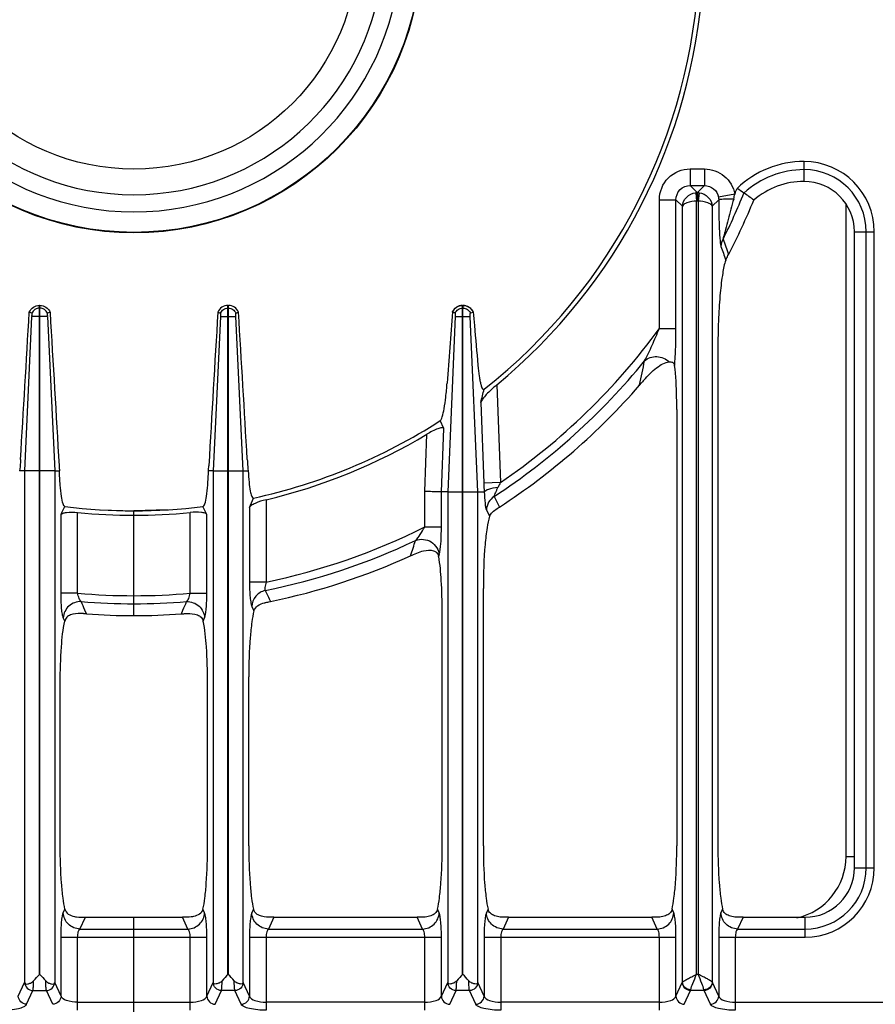
# Model space of a CAD drawing. Units: millimetres. Extents: x 226 to 2609, y -3 to 1915.
# Drawn here: x 1101 to 1305, y 118 to 353 of the extents above; entities that cross this region are included whole.
import ezdxf

# ---------------------------------------------------------------- set-up
doc = ezdxf.new("R2010")
doc.units = ezdxf.units.MM
doc.header["$LTSCALE"] = 165
doc.layers.get('0').update_dxf_attribs({"linetype": 'CONTINUOUS'})
doc.layers.add('AXES', color=7, linetype='CONTINUOUS')

msp = doc.modelspace()

# ---------------------------------------------------------------- linework, layer by layer
at = {"color": 9, "linetype": 'CONTINUOUS'}
for p, q in [((1261.03, 317.4), (1264.47, 317.4)), ((1261.03, 317.4), (1261.03, 313.43)), ((1264.47, 317.4), (1264.47, 313.43)), ((1288.23, 314.43), (1288.23, 319.18)), ((1261.03, 313.43), (1264.47, 313.43)), ((1261.03, 313.43), (1262.71, 311.75)), ((1262.78, 311.75), (1264.47, 313.43)), ((1262.35, 311.72), (1262.56, 309.75)), ((1262.78, 311.75), (1262.71, 311.75)), ((1262.71, 311.75), (1262.71, 309.76)), ((1262.78, 311.75), (1262.78, 309.76)), ((1263.15, 311.72), (1262.93, 309.75)), ((1271.69, 311.42), (1267.8, 310.7)), ((1253.68, 310.06), (1257.65, 310.06)), ((1253.68, 279.35), (1253.68, 310.06)), ((1257.65, 310.06), (1259.19, 308.52)), ((1257.65, 279.35), (1257.65, 310.06)), ((1259.19, 123.39), (1259.19, 308.52)), ((1262.56, 125.24), (1262.56, 309.75)), ((1262.78, 309.76), (1262.71, 309.76)), ((1262.93, 309.75), (1262.93, 125.24)), ((1266.31, 308.52), (1267.85, 310.06)), ((1266.31, 308.52), (1266.31, 123.39)), ((1298.25, 153.36), (1298.25, 308.91)), ((1300.24, 302.42), (1304.99, 302.42)), ((1303.06, 150.65), (1303.06, 302.42)), ((1304.99, 150.65), (1304.99, 302.42)), ((1105.7, 284.22), (1105.7, 284.86)), ((1105.8, 284.22), (1105.8, 284.86)), ((1150.7, 284.22), (1150.7, 284.86)), ((1150.8, 284.22), (1150.8, 284.86)), ((1206.7, 284.22), (1206.7, 284.86)), ((1206.8, 284.86), (1206.8, 284.22)), ((1102.17, 245.36), (1103.91, 282.24)), ((1107.58, 282.24), (1103.91, 282.24)), ((1105.8, 284.22), (1105.7, 284.22)), ((1107.58, 282.24), (1109.33, 245.36)), ((1148.91, 282.24), (1147.17, 245.36)), ((1148.91, 282.24), (1152.58, 282.24)), ((1150.7, 284.22), (1150.8, 284.22)), ((1154.33, 245.36), (1152.58, 282.24)), ((1204.94, 282.24), (1203.17, 240.36)), ((1204.94, 282.24), (1208.55, 282.24)), ((1206.7, 284.22), (1206.8, 284.22)), ((1210.33, 240.36), (1208.55, 282.24)), ((1253.68, 279.35), (1257.65, 279.35)), ((1214.85, 265.88), (1215.73, 242.59)), ((1248.93, 265.79), (1248.96, 265.93)), ((1211.04, 261.67), (1211.77, 242.44)), ((1197.68, 240.43), (1198.2, 254.12)), ((1201.65, 240.36), (1202.23, 255.51)), ((1105.7, 245.36), (1102.17, 245.36)), ((1102.17, 123.33), (1102.17, 245.36)), ((1109.33, 245.36), (1105.8, 245.36)), ((1109.33, 245.36), (1109.33, 123.33)), ((1147.17, 245.36), (1150.7, 245.36)), ((1147.17, 245.36), (1147.17, 123.33)), ((1150.7, 125.24), (1150.7, 245.36)), ((1150.8, 245.36), (1154.33, 245.36)), ((1150.8, 125.24), (1150.8, 245.36)), ((1154.33, 123.33), (1154.33, 245.36)), ((1215.73, 242.59), (1211.77, 242.44)), ((1197.68, 231.99), (1197.68, 240.43)), ((1201.65, 231.99), (1201.65, 240.36)), ((1203.17, 240.36), (1206.7, 240.36)), ((1203.17, 240.36), (1203.17, 123.33)), ((1206.7, 125.24), (1206.7, 240.36)), ((1206.8, 240.36), (1210.33, 240.36)), ((1206.8, 125.24), (1206.8, 240.36)), ((1210.33, 123.33), (1210.33, 240.36)), ((1159.81, 238.48), (1159.81, 218.84)), ((1214.25, 239.27), (1215.54, 236.75)), ((1110.84, 216.18), (1110.84, 234.94)), ((1114.81, 216.18), (1114.81, 235.43)), ((1141.68, 216.18), (1141.68, 235.43)), ((1145.65, 216.18), (1145.65, 234.94)), ((1155.84, 236.64), (1155.84, 218.84)), ((1212.39, 236.04), (1213.16, 234.54)), ((1197.68, 231.99), (1201.65, 231.99)), ((1201, 224.96), (1201.11, 225.27)), ((1159.81, 218.84), (1155.84, 218.84)), ((1114.81, 216.18), (1110.84, 216.18)), ((1141.68, 216.18), (1145.65, 216.18)), ((1160.85, 214.23), (1160.86, 214.2)), ((1116.92, 211.25), (1116.53, 212.15)), ((1116.91, 211.28), (1116.53, 212.15)), ((1139.57, 211.25), (1139.96, 212.15)), ((1156.39, 213.03), (1156.91, 211.99)), ((1111.73, 209.54), (1111.39, 210.32)), ((1144.77, 209.54), (1145.11, 210.32)), ((1298.25, 153.36), (1300.24, 153.36)), ((1300.24, 150.65), (1304.99, 150.65)), ((1111.39, 139.91), (1111.79, 140.78)), ((1115.36, 136.05), (1116.65, 138.87)), ((1141.14, 136.05), (1139.85, 138.87)), ((1145.11, 139.91), (1144.71, 140.78)), ((1156.79, 140.78), (1156.39, 139.91)), ((1161.65, 138.87), (1160.36, 136.05)), ((1197.14, 136.05), (1195.85, 138.87)), ((1201.11, 139.91), (1200.71, 140.78)), ((1212.79, 140.78), (1212.39, 139.91)), ((1217.65, 138.87), (1216.36, 136.05)), ((1253.14, 136.05), (1251.85, 138.87)), ((1257.11, 139.91), (1256.71, 140.78)), ((1268.79, 140.78), (1268.39, 139.91)), ((1273.65, 138.87), (1272.36, 136.05)), ((1288.46, 134.12), (1288.46, 138.87)), ((1110.84, 134.12), (1145.65, 134.12)), ((1110.84, 120.03), (1110.84, 134.12)), ((1114.81, 116.68), (1114.81, 134.12)), ((1115.36, 136.05), (1141.14, 136.05)), ((1141.68, 116.68), (1141.68, 134.12)), ((1145.65, 120.03), (1145.65, 134.12)), ((1155.84, 134.12), (1201.65, 134.12)), ((1155.84, 134.12), (1155.84, 120.03)), ((1159.81, 134.12), (1159.81, 116.68)), ((1160.36, 136.05), (1197.14, 136.05)), ((1197.68, 116.68), (1197.68, 134.12)), ((1201.65, 120.03), (1201.65, 134.12)), ((1211.84, 134.12), (1257.65, 134.12)), ((1211.84, 134.12), (1211.84, 120.03)), ((1215.81, 134.12), (1215.81, 116.68)), ((1216.36, 136.05), (1253.14, 136.05)), ((1253.68, 116.68), (1253.68, 134.12)), ((1257.65, 120.03), (1257.65, 134.12)), ((1267.84, 134.12), (1288.46, 134.12)), ((1267.84, 134.12), (1267.84, 120.03)), ((1271.81, 134.12), (1271.81, 116.68)), ((1272.36, 136.05), (1288.46, 136.05)), ((1150.8, 125.24), (1150.7, 125.24)), ((1206.8, 125.24), (1206.7, 125.24)), ((1262.93, 125.24), (1262.56, 125.24)), ((1100.65, 120.03), (1102.16, 123.31)), ((1102.16, 123.31), (1102.17, 123.33)), ((1109.34, 123.31), (1109.33, 123.33)), ((1110.84, 120.03), (1109.34, 123.31)), ((1145.65, 120.03), (1147.16, 123.31)), ((1147.16, 123.31), (1147.17, 123.33)), ((1154.34, 123.31), (1154.33, 123.33)), ((1155.84, 120.03), (1154.34, 123.31)), ((1201.65, 120.03), (1203.16, 123.31)), ((1203.16, 123.31), (1203.17, 123.33)), ((1210.34, 123.31), (1210.33, 123.33)), ((1211.84, 120.03), (1210.34, 123.31)), ((1257.65, 120.03), (1259.16, 123.31)), ((1267.84, 120.03), (1266.34, 123.31)), ((1102.64, 118.09), (1104.14, 121.38)), ((1104.14, 121.38), (1107.35, 121.38)), ((1108.86, 118.09), (1107.35, 121.38)), ((1147.64, 118.09), (1149.14, 121.38)), ((1152.35, 121.38), (1149.14, 121.38)), ((1153.86, 118.09), (1152.35, 121.38)), ((1203.64, 118.09), (1205.14, 121.38)), ((1208.35, 121.38), (1205.14, 121.38)), ((1209.86, 118.09), (1208.35, 121.38)), ((1259.64, 118.09), (1261.14, 121.38)), ((1264.35, 121.38), (1261.14, 121.38)), ((1265.86, 118.09), (1264.35, 121.38)), ((1114.81, 118.61), (1141.68, 118.61)), ((1197.68, 118.61), (1159.81, 118.61)), ((1253.68, 118.61), (1215.81, 118.61)), ((1271.81, 118.61), (1322.43, 118.61))]:
    msp.add_line(p, q, dxfattribs=at)
at = {"color": 7, "linetype": 'CONTINUOUS'}
for p, q in [((1300.24, 150.65), (1300.24, 302.42)), ((1270.21, 297.02), (1270.22, 297.05)), ((1105.8, 284.86), (1105.7, 284.86)), ((1150.7, 284.86), (1150.8, 284.86)), ((1206.7, 284.86), (1206.8, 284.86)), ((1103.91, 283.01), (1103.27, 283.24)), ((1103.91, 283.01), (1103.27, 283.24)), ((1105.7, 245.36), (1105.7, 284.22)), ((1105.8, 245.36), (1105.8, 284.22)), ((1108.23, 283.24), (1107.59, 283.01)), ((1108.23, 283.24), (1107.59, 283.01)), ((1148.27, 283.24), (1148.91, 283.01)), ((1148.27, 283.24), (1148.91, 283.01)), ((1150.7, 245.36), (1150.7, 284.22)), ((1150.8, 245.36), (1150.8, 284.22)), ((1152.59, 283.01), (1153.23, 283.24)), ((1152.59, 283.01), (1153.23, 283.24)), ((1204.26, 283.28), (1204.94, 283.04)), ((1204.29, 283.27), (1204.93, 283.04)), ((1206.7, 240.36), (1206.7, 284.22)), ((1206.8, 240.36), (1206.8, 284.22)), ((1208.56, 283.04), (1209.2, 283.27)), ((1208.56, 283.04), (1209.2, 283.27)), ((1209.2, 283.27), (1209.25, 283.28)), ((1209.2, 283.27), (1209.25, 283.28)), ((1267.66, 275.31), (1267.66, 155.87)), ((1249.05, 265.91), (1249.35, 266.27)), ((1257.84, 259.99), (1257.84, 155.87)), ((1202.23, 255.51), (1201.37, 257.36)), ((1102.17, 245.36), (1100.97, 245.36)), ((1109.33, 245.36), (1110.46, 245.36)), ((1147.17, 245.36), (1146.04, 245.36)), ((1154.33, 245.36), (1155.52, 245.36)), ((1203.17, 240.36), (1201.65, 240.36)), ((1210.33, 240.36), (1211.88, 240.36)), ((1120.25, 236.08), (1128.25, 235.84)), ((1136.25, 236.08), (1128.25, 235.84)), ((1128.25, 210.84), (1128.25, 235.84)), ((1215.5, 236.72), (1215.54, 236.75)), ((1211.66, 155.87), (1211.66, 217.3)), ((1201.84, 155.87), (1201.84, 211.77)), ((1116.85, 211.25), (1116.42, 211.28)), ((1116.92, 211.25), (1116.85, 211.25)), ((1139.57, 211.25), (1139.65, 211.25)), ((1139.65, 211.25), (1140.08, 211.28)), ((1155.66, 155.87), (1155.66, 196.21)), ((1110.66, 155.87), (1110.66, 194.81)), ((1145.84, 155.87), (1145.84, 194.81)), ((1116.65, 138.87), (1139.85, 138.87)), ((1128.25, 113.86), (1128.25, 138.87)), ((1161.65, 138.87), (1195.85, 138.87)), ((1217.65, 138.87), (1251.85, 138.87)), ((1273.65, 138.87), (1288.46, 138.87))]:
    msp.add_line(p, q, dxfattribs=at)
at = {"color": 9, "linetype": 'CONTINUOUS'}
for points in [[(1262.71, 309.76), (1262.64, 309.76), (1262.56, 309.75)], [(1262.93, 309.75), (1262.86, 309.76), (1262.78, 309.76)]]:
    msp.add_lwpolyline(points, dxfattribs=at)
at = {"color": 7, "linetype": 'CONTINUOUS'}
for points in [[(1248.93, 265.79), (1248.99, 265.85), (1249.05, 265.91)], [(1211.88, 240.36), (1211.88, 240.36), (1211.88, 240.36)], [(1160.74, 214.18), (1160.8, 214.19), (1160.86, 214.2)]]:
    msp.add_lwpolyline(points, dxfattribs=at)
msp.add_circle((1128.25, 370.86), 68.7, dxfattribs=at)
at = {"color": 9, "linetype": 'CONTINUOUS'}
msp.add_circle((1128.25, 370.86), 68.58, dxfattribs=at)
at = {"color": 7, "linetype": 'CONTINUOUS'}
for centre, radius, start, end in [((1128.25, 370.86), 63.7, 102.4769, 77.5231), ((1128.25, 370.86), 59.6, 103.2564, 76.7436), ((1128.25, 370.86), 135.02, 308.2517, 357.4455), ((1128.25, 370.86), 136.09, 309.5213, 356.1805), ((1170.15, 162.23), 181.9, 55.2341, 55.8572), ((1288.23, 296.03), 18.4, 90, 130.6819), ((1288.23, 302.42), 12.01, 0, 90), ((1185.13, 183.77), 155.66, 54.1778, 55.2427), ((1128.25, 370.86), 160.02, 332.5306, 337.6406), ((1206.75, 282.22), 2.65, 91.0485, 93.1767), ((1206.75, 282.21), 2.65, 86.9699, 88.9519), ((6415.37, -109.51), 5225.89, 175.68944, 175.8758), ((1206.79, 282.1), 2.8, 151.6118, 155.0661), ((1206.7, 282.06), 2.83, 25.5852, 37.2908), ((1128.25, 370.86), 160.02, 303.0617, 318.9552), ((1323.54, 202.22), 98.01, 138.63, 139.1951), ((598.44, 418.72), 632.41, 345.62077, 345.91661), ((1128.25, 370.86), 135.02, 282.1935, 302.7923), ((1128.25, 370.86), 136.09, 283.4116, 300.9316), ((1194.96, 251.52), 84.72, 183.3431, 184.1689), ((1061.54, 251.52), 84.72, 355.8311, 356.6569), ((127, 659.43), 1112.33, 337.66041, 337.78575), ((1128.25, 370.86), 135.02, 262.9882, 277.0118), ((1128.25, 370.86), 136.09, 264.3347, 275.6653), ((1128.25, 370.86), 160.02, 281.7608, 294.3608), ((1199.35, 224.66), 1.67, 10.1062, 19.2502), ((1128.25, 370.86), 160.02, 265.942, 274.058), ((1288.46, 150.65), 11.78, 270, 360)]:
    msp.add_arc(centre, radius, start, end, dxfattribs=at)
at = {"color": 9, "linetype": 'CONTINUOUS'}
for centre, radius, start, end in [((1288.23, 296.03), 23.15, 90, 133.6775), ((1288.23, 296.03), 21.22, 90, 132.5757), ((1288.23, 302.42), 16.76, 0, 90), ((1288.23, 302.42), 14.83, 0, 90), ((1128.25, 370.86), 155.27, 337.4928, 338.032), ((1262.74, 308.34), 3.41, 90.507, 96.636), ((1262.75, 308.35), 3.4, 83.357, 89.5001), ((1128.25, 370.86), 157.2, 333.4782, 337.8765), ((1256.48, 314.19), 15.46, 345.159, 349.6924), ((1707.74, 451.34), 465.03, 199.1303, 199.5582), ((1716.47, 462.03), 475.77, 199.8262, 200.2899), ((1128.25, 370.86), 155.27, 304.2946, 323.8885), ((1128.25, 370.86), 157.2, 303.1662, 320.8424), ((639.67, 395.63), 622.95, 347.98285, 348.51531), ((1274.8, 244.79), 63.08, 182.1367, 184.0274), ((1246.27, 226.48), 34.53, 152.1828, 154.2823), ((1128.25, 370.86), 155.27, 281.73, 296.5641), ((1128.25, 370.86), 157.2, 281.5004, 295.3228), ((370.85, 503.22), 869.11, 341.33643, 341.59203), ((1128.25, 370.86), 155.27, 265.0362, 274.9638), ((1128.25, 370.86), 157.2, 265.4101, 274.5899), ((1283.25, 153.36), 15, 282.5117, 360), ((1288.46, 150.65), 16.53, 270, 360), ((1288.46, 150.65), 14.6, 270, 360)]:
    msp.add_arc(centre, radius, start, end, dxfattribs=at)
for points, knots in [([(1253.68, 310.06), (1253.68, 311.93), (1255.24, 315.85), (1259.15, 317.4), (1261.03, 317.4)], [0, 0, 0, 0, 0.49994, 1, 1, 1, 1]), ([(1264.47, 317.4), (1266.13, 317.4), (1269.57, 316.21), (1271.38, 313.06), (1271.69, 311.42)], [0, 0, 0, 0, 0.499956, 1, 1, 1, 1]), ([(1257.65, 310.06), (1257.64, 310.92), (1258.33, 312.76), (1260.16, 313.45), (1261.03, 313.43)], [0, 0, 0, 0, 0.499938, 1, 1, 1, 1]), ([(1264.47, 313.43), (1265.23, 313.45), (1266.84, 312.93), (1267.67, 311.45), (1267.8, 310.7)], [0, 0, 0, 0, 0.499561, 1, 1, 1, 1]), ([(1259.19, 308.52), (1259.24, 309.29), (1259.97, 310.88), (1261.53, 311.63), (1262.35, 311.72)], [0, 0, 0, 0, 0.483075, 1, 1, 1, 1]), ([(1263.15, 311.72), (1263.96, 311.63), (1265.53, 310.88), (1266.26, 309.29), (1266.31, 308.52)], [0, 0, 0, 0, 0.516972, 1, 1, 1, 1]), ([(1271.42, 310.23), (1270.62, 310.22), (1269.55, 310.22), (1268.37, 310.13), (1267.97, 310.11), (1267.85, 310.06)], [0, 0, 0, 0, 0.670419, 0.891293, 1, 1, 1, 1]), ([(1271.42, 310.23), (1270.99, 308.6), (1270.34, 306.17), (1269.56, 303.35), (1269.16, 301.79), (1268.95, 301.03), (1268.9, 300.67)], [0, 0, 0, 0, 0.510512, 0.763752, 0.887945, 1, 1, 1, 1]), ([(1262.56, 309.75), (1261.79, 309.72), (1260.72, 309.56), (1259.6, 309.05), (1259.25, 308.7), (1259.19, 308.52)], [0, 0, 0, 0, 0.62695, 0.850441, 1, 1, 1, 1]), ([(1266.31, 308.52), (1266.25, 308.7), (1265.9, 309.05), (1264.78, 309.56), (1263.71, 309.72), (1262.93, 309.75)], [0, 0, 0, 0, 0.149537, 0.373001, 1, 1, 1, 1]), ([(1267.85, 310.06), (1267.85, 309.02), (1267.87, 306.96), (1267.95, 303.95), (1268.05, 301.55), (1268.21, 299.91), (1268.3, 299.21), (1268.39, 298.94)], [0, 0, 0, 0, 0.279765, 0.554448, 0.812414, 0.923084, 1, 1, 1, 1]), ([(1204.29, 283.27), (1204.5, 283.72), (1205.18, 284.54), (1206.2, 284.86), (1206.7, 284.86)], [0, 0, 0, 0, 0.498734, 1, 1, 1, 1]), ([(1206.8, 284.86), (1207.3, 284.86), (1208.32, 284.54), (1209, 283.72), (1209.2, 283.27)], [0, 0, 0, 0, 0.501266, 1, 1, 1, 1]), ([(1105.7, 284.22), (1105.32, 284.21), (1104.56, 283.97), (1104.06, 283.36), (1103.91, 283.01)], [0, 0, 0, 0, 0.501258, 1, 1, 1, 1]), ([(1107.59, 283.01), (1107.44, 283.36), (1106.93, 283.97), (1106.17, 284.21), (1105.8, 284.22)], [0, 0, 0, 0, 0.498742, 1, 1, 1, 1]), ([(1148.91, 283.01), (1149.06, 283.36), (1149.56, 283.97), (1150.32, 284.21), (1150.7, 284.22)], [0, 0, 0, 0, 0.498742, 1, 1, 1, 1]), ([(1150.8, 284.22), (1151.17, 284.21), (1151.93, 283.97), (1152.44, 283.36), (1152.59, 283.01)], [0, 0, 0, 0, 0.501258, 1, 1, 1, 1]), ([(1204.94, 283.04), (1205.08, 283.38), (1205.58, 283.98), (1206.33, 284.21), (1206.7, 284.22)], [0, 0, 0, 0, 0.498741, 1, 1, 1, 1]), ([(1206.8, 284.22), (1207.17, 284.21), (1207.91, 283.98), (1208.41, 283.38), (1208.56, 283.04)], [0, 0, 0, 0, 0.501259, 1, 1, 1, 1]), ([(1250.14, 271.6), (1250.82, 272.81), (1251.99, 275.41), (1253.13, 278.01), (1253.68, 279.35)], [0, 0, 0, 0, 0.489192, 1, 1, 1, 1]), ([(1257.31, 270.55), (1257.38, 271.2), (1257.6, 274.13), (1257.65, 277.07), (1257.65, 279.35)], [0, 0, 0, 0, 0.223225, 1, 1, 1, 1]), ([(1250.14, 271.6), (1250.89, 272.31), (1253.14, 273.04), (1255.28, 272.12), (1256.05, 271.37)], [0, 0, 0, 0, 0.49031, 1, 1, 1, 1]), ([(1211.88, 240.36), (1211.91, 239.45), (1211.98, 238.2), (1212.18, 236.76), (1212.3, 236.22), (1212.39, 236.04)], [0, 0, 0, 0, 0.627426, 0.857677, 1, 1, 1, 1]), ([(1215.16, 241.46), (1215.05, 241.25), (1214.84, 240.84), (1214.55, 240.23), (1214.36, 239.73), (1214.21, 239.4), (1214.25, 239.27)], [0, 0, 0, 0, 0.297447, 0.583312, 0.838505, 1, 1, 1, 1]), ([(1214.25, 239.27), (1213.7, 238.92), (1212.78, 237.96), (1212.41, 236.67), (1212.39, 236.04)], [0, 0, 0, 0, 0.503781, 1, 1, 1, 1]), ([(1195.48, 228.77), (1195.91, 229.19), (1196.65, 230.27), (1197.33, 231.37), (1197.68, 231.99)], [0, 0, 0, 0, 0.459004, 1, 1, 1, 1]), ([(1201.28, 225.99), (1201.43, 226.85), (1201.6, 228.86), (1201.65, 230.86), (1201.65, 231.99)], [0, 0, 0, 0, 0.437885, 1, 1, 1, 1]), ([(1195.48, 228.77), (1196.65, 229.23), (1199.53, 228.99), (1201.05, 226.49), (1201.11, 225.27)], [0, 0, 0, 0, 0.506034, 1, 1, 1, 1]), ([(1201.11, 225.27), (1201.12, 225.32), (1201.2, 225.56), (1201.24, 225.8), (1201.28, 225.99)], [0, 0, 0, 0, 0.204738, 1, 1, 1, 1]), ([(1155.84, 218.84), (1155.84, 217.61), (1155.89, 215.92), (1156.13, 214), (1156.27, 213.28), (1156.39, 213.03)], [0, 0, 0, 0, 0.629668, 0.860552, 1, 1, 1, 1]), ([(1159.81, 218.84), (1159.67, 218.43), (1159.5, 217.84), (1159.45, 217.16), (1159.52, 216.88), (1159.59, 216.82)], [0, 0, 0, 0, 0.625814, 0.859328, 1, 1, 1, 1]), ([(1111.39, 210.32), (1111.28, 210.58), (1111.13, 211.31), (1110.89, 213.26), (1110.84, 214.95), (1110.84, 216.18)], [0, 0, 0, 0, 0.14458, 0.375392, 1, 1, 1, 1]), ([(1115.67, 214.17), (1115.43, 214.35), (1115.08, 215.04), (1114.89, 215.74), (1114.81, 216.18)], [0, 0, 0, 0, 0.404226, 1, 1, 1, 1]), ([(1140.83, 214.17), (1141.07, 214.35), (1141.41, 215.04), (1141.61, 215.74), (1141.68, 216.18)], [0, 0, 0, 0, 0.404226, 1, 1, 1, 1]), ([(1145.11, 210.32), (1145.22, 210.58), (1145.37, 211.31), (1145.61, 213.26), (1145.65, 214.95), (1145.65, 216.18)], [0, 0, 0, 0, 0.14458, 0.375392, 1, 1, 1, 1]), ([(1159.59, 216.82), (1158.73, 216.63), (1157.1, 215.67), (1156.42, 213.9), (1156.39, 213.03)], [0, 0, 0, 0, 0.504241, 1, 1, 1, 1]), ([(1115.67, 214.17), (1114.62, 214.21), (1112.43, 213.45), (1111.42, 211.34), (1111.39, 210.32)], [0, 0, 0, 0, 0.504809, 1, 1, 1, 1]), ([(1140.83, 214.17), (1141.87, 214.21), (1144.07, 213.45), (1145.07, 211.34), (1145.11, 210.32)], [0, 0, 0, 0, 0.504809, 1, 1, 1, 1]), ([(1110.84, 134.12), (1110.84, 135.34), (1110.89, 137.01), (1111.13, 138.94), (1111.27, 139.66), (1111.39, 139.91)], [0, 0, 0, 0, 0.627076, 0.85739, 1, 1, 1, 1]), ([(1115.36, 136.05), (1114.36, 136.08), (1112.33, 136.91), (1111.42, 138.93), (1111.39, 139.91)], [0, 0, 0, 0, 0.504621, 1, 1, 1, 1]), ([(1141.14, 136.05), (1142.14, 136.08), (1144.17, 136.91), (1145.08, 138.93), (1145.11, 139.91)], [0, 0, 0, 0, 0.504621, 1, 1, 1, 1]), ([(1145.65, 134.12), (1145.65, 135.34), (1145.61, 137.01), (1145.37, 138.94), (1145.22, 139.66), (1145.11, 139.91)], [0, 0, 0, 0, 0.627076, 0.85739, 1, 1, 1, 1]), ([(1156.39, 139.91), (1156.27, 139.66), (1156.13, 138.94), (1155.89, 137.01), (1155.84, 135.34), (1155.84, 134.12)], [0, 0, 0, 0, 0.142538, 0.372777, 1, 1, 1, 1]), ([(1160.36, 136.05), (1159.36, 136.08), (1157.33, 136.91), (1156.42, 138.93), (1156.39, 139.91)], [0, 0, 0, 0, 0.504621, 1, 1, 1, 1]), ([(1197.14, 136.05), (1198.14, 136.08), (1200.17, 136.91), (1201.08, 138.93), (1201.11, 139.91)], [0, 0, 0, 0, 0.504621, 1, 1, 1, 1]), ([(1201.65, 134.12), (1201.65, 135.34), (1201.61, 137.01), (1201.37, 138.94), (1201.22, 139.66), (1201.11, 139.91)], [0, 0, 0, 0, 0.627076, 0.85739, 1, 1, 1, 1]), ([(1212.39, 139.91), (1212.27, 139.66), (1212.13, 138.94), (1211.89, 137.01), (1211.84, 135.34), (1211.84, 134.12)], [0, 0, 0, 0, 0.142538, 0.372777, 1, 1, 1, 1]), ([(1216.36, 136.05), (1215.36, 136.08), (1213.33, 136.91), (1212.42, 138.93), (1212.39, 139.91)], [0, 0, 0, 0, 0.504621, 1, 1, 1, 1]), ([(1253.14, 136.05), (1254.14, 136.08), (1256.17, 136.91), (1257.08, 138.93), (1257.11, 139.91)], [0, 0, 0, 0, 0.504621, 1, 1, 1, 1]), ([(1257.65, 134.12), (1257.65, 135.34), (1257.61, 137.01), (1257.37, 138.94), (1257.22, 139.66), (1257.11, 139.91)], [0, 0, 0, 0, 0.627076, 0.85739, 1, 1, 1, 1]), ([(1268.39, 139.91), (1268.27, 139.66), (1268.13, 138.94), (1267.89, 137.01), (1267.84, 135.34), (1267.84, 134.12)], [0, 0, 0, 0, 0.142538, 0.372777, 1, 1, 1, 1]), ([(1272.36, 136.05), (1271.36, 136.08), (1269.33, 136.91), (1268.42, 138.93), (1268.39, 139.91)], [0, 0, 0, 0, 0.504621, 1, 1, 1, 1]), ([(1114.81, 134.12), (1114.81, 134.53), (1114.89, 135.19), (1115.15, 135.89), (1115.36, 136.05)], [0, 0, 0, 0, 0.60978, 1, 1, 1, 1]), ([(1141.68, 134.12), (1141.68, 134.53), (1141.61, 135.19), (1141.35, 135.89), (1141.14, 136.05)], [0, 0, 0, 0, 0.60978, 1, 1, 1, 1]), ([(1160.36, 136.05), (1160.15, 135.89), (1159.89, 135.19), (1159.81, 134.53), (1159.81, 134.12)], [0, 0, 0, 0, 0.39008, 1, 1, 1, 1]), ([(1197.68, 134.12), (1197.68, 134.53), (1197.61, 135.19), (1197.35, 135.89), (1197.14, 136.05)], [0, 0, 0, 0, 0.60978, 1, 1, 1, 1]), ([(1216.36, 136.05), (1216.15, 135.89), (1215.89, 135.19), (1215.81, 134.53), (1215.81, 134.12)], [0, 0, 0, 0, 0.39008, 1, 1, 1, 1]), ([(1253.68, 134.12), (1253.68, 134.53), (1253.61, 135.19), (1253.35, 135.89), (1253.14, 136.05)], [0, 0, 0, 0, 0.60978, 1, 1, 1, 1]), ([(1272.36, 136.05), (1272.15, 135.89), (1271.89, 135.19), (1271.81, 134.53), (1271.81, 134.12)], [0, 0, 0, 0, 0.39008, 1, 1, 1, 1]), ([(1259.19, 123.39), (1259.28, 123.53), (1259.7, 123.77), (1260.43, 124.18), (1261.44, 124.69), (1262.18, 125.05), (1262.56, 125.24)], [0, 0, 0, 0, 0.128193, 0.360501, 0.663145, 1, 1, 1, 1]), ([(1261.17, 121.55), (1261.25, 122.08), (1261.78, 123.3), (1262.26, 124.52), (1262.56, 125.24)], [0, 0, 0, 0, 0.405199, 1, 1, 1, 1]), ([(1264.32, 121.55), (1264.25, 122.08), (1263.72, 123.3), (1263.24, 124.52), (1262.93, 125.24)], [0, 0, 0, 0, 0.405183, 1, 1, 1, 1]), ([(1266.31, 123.39), (1266.21, 123.53), (1265.79, 123.77), (1265.06, 124.18), (1264.06, 124.69), (1263.32, 125.05), (1262.93, 125.24)], [0, 0, 0, 0, 0.128187, 0.36048, 0.663116, 1, 1, 1, 1]), ([(1102.16, 123.31), (1102.17, 122.82), (1102.63, 121.81), (1103.64, 121.39), (1104.14, 121.38)], [0, 0, 0, 0, 0.495378, 1, 1, 1, 1]), ([(1104.14, 121.38), (1104.21, 121.66), (1104.25, 122.44), (1104.29, 123.22), (1104.31, 123.71)], [0, 0, 0, 0, 0.367963, 1, 1, 1, 1]), ([(1107.35, 121.38), (1107.29, 121.66), (1107.24, 122.44), (1107.2, 123.22), (1107.19, 123.71)], [0, 0, 0, 0, 0.367991, 1, 1, 1, 1]), ([(1107.35, 121.38), (1107.85, 121.39), (1108.87, 121.81), (1109.32, 122.82), (1109.34, 123.31)], [0, 0, 0, 0, 0.504622, 1, 1, 1, 1]), ([(1149.14, 121.38), (1148.64, 121.39), (1147.63, 121.81), (1147.17, 122.82), (1147.16, 123.31)], [0, 0, 0, 0, 0.504622, 1, 1, 1, 1]), ([(1149.14, 121.38), (1149.21, 121.66), (1149.25, 122.44), (1149.29, 123.22), (1149.31, 123.71)], [0, 0, 0, 0, 0.367991, 1, 1, 1, 1]), ([(1152.35, 121.38), (1152.29, 121.66), (1152.24, 122.44), (1152.2, 123.22), (1152.19, 123.71)], [0, 0, 0, 0, 0.367963, 1, 1, 1, 1]), ([(1154.34, 123.31), (1154.32, 122.82), (1153.87, 121.81), (1152.85, 121.39), (1152.35, 121.38)], [0, 0, 0, 0, 0.495378, 1, 1, 1, 1]), ([(1205.14, 121.38), (1204.64, 121.39), (1203.63, 121.81), (1203.17, 122.82), (1203.16, 123.31)], [0, 0, 0, 0, 0.504622, 1, 1, 1, 1]), ([(1205.14, 121.38), (1205.21, 121.66), (1205.25, 122.44), (1205.29, 123.22), (1205.31, 123.71)], [0, 0, 0, 0, 0.367991, 1, 1, 1, 1]), ([(1208.35, 121.38), (1208.29, 121.66), (1208.24, 122.44), (1208.2, 123.22), (1208.19, 123.71)], [0, 0, 0, 0, 0.367963, 1, 1, 1, 1]), ([(1210.34, 123.31), (1210.32, 122.82), (1209.87, 121.81), (1208.85, 121.39), (1208.35, 121.38)], [0, 0, 0, 0, 0.495378, 1, 1, 1, 1]), ([(1259.16, 123.31), (1259.16, 123.32), (1259.18, 123.35), (1259.18, 123.38), (1259.19, 123.4)], [0, 0, 0, 0, 0.412241, 1, 1, 1, 1]), ([(1261.14, 121.38), (1260.64, 121.39), (1259.63, 121.81), (1259.17, 122.82), (1259.16, 123.31)], [0, 0, 0, 0, 0.504622, 1, 1, 1, 1]), ([(1261.17, 121.55), (1260.68, 121.57), (1259.69, 121.96), (1259.21, 122.92), (1259.19, 123.39)], [0, 0, 0, 0, 0.512131, 1, 1, 1, 1]), ([(1266.31, 123.39), (1266.28, 122.92), (1265.8, 121.96), (1264.82, 121.57), (1264.32, 121.55)], [0, 0, 0, 0, 0.487869, 1, 1, 1, 1]), ([(1266.34, 123.31), (1266.32, 122.82), (1265.87, 121.81), (1264.85, 121.39), (1264.35, 121.38)], [0, 0, 0, 0, 0.495378, 1, 1, 1, 1]), ([(1266.34, 123.31), (1266.33, 123.32), (1266.32, 123.35), (1266.31, 123.38), (1266.31, 123.4)], [0, 0, 0, 0, 0.412242, 1, 1, 1, 1]), ([(1102.64, 118.09), (1102.14, 118.11), (1101.12, 118.53), (1100.67, 119.54), (1100.65, 120.03)], [0, 0, 0, 0, 0.504622, 1, 1, 1, 1]), ([(1110.84, 120.03), (1110.83, 119.54), (1110.37, 118.53), (1109.36, 118.11), (1108.86, 118.09)], [0, 0, 0, 0, 0.495378, 1, 1, 1, 1]), ([(1114.81, 118.61), (1113.9, 118.61), (1112.53, 118.76), (1111, 119.51), (1110.84, 120.03)], [0, 0, 0, 0, 0.629081, 1, 1, 1, 1]), ([(1141.68, 118.61), (1142.59, 118.61), (1143.97, 118.76), (1145.5, 119.51), (1145.65, 120.03)], [0, 0, 0, 0, 0.629081, 1, 1, 1, 1]), ([(1145.65, 120.03), (1145.67, 119.54), (1146.12, 118.53), (1147.14, 118.11), (1147.64, 118.09)], [0, 0, 0, 0, 0.495378, 1, 1, 1, 1]), ([(1153.86, 118.09), (1154.36, 118.11), (1155.37, 118.53), (1155.83, 119.54), (1155.84, 120.03)], [0, 0, 0, 0, 0.504622, 1, 1, 1, 1]), ([(1155.84, 120.03), (1156, 119.51), (1157.53, 118.76), (1158.9, 118.61), (1159.81, 118.61)], [0, 0, 0, 0, 0.370918, 1, 1, 1, 1]), ([(1197.68, 118.61), (1198.59, 118.61), (1199.97, 118.76), (1201.5, 119.51), (1201.65, 120.03)], [0, 0, 0, 0, 0.629081, 1, 1, 1, 1]), ([(1201.65, 120.03), (1201.67, 119.54), (1202.12, 118.53), (1203.14, 118.11), (1203.64, 118.09)], [0, 0, 0, 0, 0.495378, 1, 1, 1, 1]), ([(1209.86, 118.09), (1210.36, 118.11), (1211.37, 118.53), (1211.83, 119.54), (1211.84, 120.03)], [0, 0, 0, 0, 0.504622, 1, 1, 1, 1]), ([(1211.84, 120.03), (1212, 119.51), (1213.53, 118.76), (1214.9, 118.61), (1215.81, 118.61)], [0, 0, 0, 0, 0.370918, 1, 1, 1, 1]), ([(1253.68, 118.61), (1254.59, 118.61), (1255.97, 118.76), (1257.5, 119.51), (1257.65, 120.03)], [0, 0, 0, 0, 0.629081, 1, 1, 1, 1]), ([(1257.65, 120.03), (1257.67, 119.54), (1258.12, 118.53), (1259.14, 118.11), (1259.64, 118.09)], [0, 0, 0, 0, 0.495378, 1, 1, 1, 1]), ([(1261.14, 121.38), (1261.15, 121.4), (1261.16, 121.46), (1261.17, 121.52), (1261.17, 121.55)], [0, 0, 0, 0, 0.452678, 1, 1, 1, 1]), ([(1264.35, 121.38), (1264.35, 121.4), (1264.34, 121.46), (1264.33, 121.52), (1264.32, 121.55)], [0, 0, 0, 0, 0.452678, 1, 1, 1, 1]), ([(1265.86, 118.09), (1266.36, 118.11), (1267.37, 118.53), (1267.83, 119.54), (1267.84, 120.03)], [0, 0, 0, 0, 0.504622, 1, 1, 1, 1]), ([(1267.84, 120.03), (1268, 119.51), (1269.53, 118.76), (1270.9, 118.61), (1271.81, 118.61)], [0, 0, 0, 0, 0.370918, 1, 1, 1, 1]), ([(1096.68, 116.68), (1098.03, 116.68), (1099.87, 116.82), (1101.84, 117.41), (1102.52, 117.84), (1102.64, 118.09)], [0, 0, 0, 0, 0.644342, 0.866854, 1, 1, 1, 1]), ([(1159.81, 116.68), (1158.47, 116.68), (1156.62, 116.82), (1154.66, 117.41), (1153.97, 117.84), (1153.86, 118.09)], [0, 0, 0, 0, 0.644342, 0.866854, 1, 1, 1, 1]), ([(1215.81, 116.68), (1214.47, 116.68), (1212.62, 116.82), (1210.66, 117.41), (1209.97, 117.84), (1209.86, 118.09)], [0, 0, 0, 0, 0.644342, 0.866854, 1, 1, 1, 1]), ([(1271.81, 116.68), (1270.47, 116.68), (1268.62, 116.82), (1266.66, 117.41), (1265.97, 117.84), (1265.86, 118.09)], [0, 0, 0, 0, 0.644342, 0.866854, 1, 1, 1, 1])]:
    msp.add_open_spline(points, degree=3, knots=knots, dxfattribs=at)
for points in [[(1267.8, 310.7), (1267.83, 310.49), (1267.85, 310.27), (1267.85, 310.06)], [(1268.9, 300.67), (1268.6, 300.15), (1268.42, 299.54), (1268.39, 298.94)], [(1159.59, 216.82), (1160.01, 215.96), (1160.43, 215.09), (1160.85, 214.23)], [(1116.53, 212.15), (1116.25, 212.82), (1115.96, 213.5), (1115.67, 214.17)], [(1139.96, 212.15), (1140.25, 212.82), (1140.54, 213.5), (1140.83, 214.17)]]:
    msp.add_open_spline(points, degree=3, dxfattribs=at)
at = {"color": 7, "linetype": 'CONTINUOUS'}
for points, knots in [([(1269.54, 295.66), (1269.57, 295.73), (1269.76, 296.2), (1270.01, 296.64), (1270.21, 297.02)], [0, 0, 0, 0, 0.15057, 1, 1, 1, 1]), ([(1269.54, 295.66), (1269.17, 294.67), (1268.68, 292.05), (1268.13, 287.47), (1267.76, 281.71), (1267.66, 277.53), (1267.66, 275.31)], [0, 0, 0, 0, 0.155515, 0.387371, 0.675957, 1, 1, 1, 1]), ([(1103.27, 283.24), (1103.47, 283.7), (1104.16, 284.54), (1105.19, 284.86), (1105.7, 284.86)], [0, 0, 0, 0, 0.498629, 1, 1, 1, 1]), ([(1105.8, 284.86), (1106.31, 284.86), (1107.34, 284.54), (1108.03, 283.7), (1108.23, 283.24)], [0, 0, 0, 0, 0.501269, 1, 1, 1, 1]), ([(1150.7, 284.86), (1150.19, 284.86), (1149.16, 284.54), (1148.47, 283.7), (1148.27, 283.24)], [0, 0, 0, 0, 0.501269, 1, 1, 1, 1]), ([(1153.23, 283.24), (1153.03, 283.7), (1152.34, 284.54), (1151.31, 284.86), (1150.8, 284.86)], [0, 0, 0, 0, 0.498629, 1, 1, 1, 1]), ([(1206.6, 284.86), (1206.13, 284.84), (1205.21, 284.54), (1204.55, 283.83), (1204.33, 283.43)], [0, 0, 0, 0, 0.504635, 1, 1, 1, 1]), ([(1208.95, 283.78), (1208.6, 284.24), (1207.88, 284.72), (1207.09, 284.85), (1206.89, 284.86)], [0, 0, 0, 0, 0.742817, 1, 1, 1, 1]), ([(1103.91, 282.47), (1103.94, 282.62), (1103.94, 282.8), (1103.92, 282.98), (1103.91, 283.01)], [0, 0, 0, 0, 0.828744, 1, 1, 1, 1]), ([(1103.91, 282.24), (1103.92, 282.28), (1103.91, 282.32), (1103.93, 282.45), (1103.91, 282.44)], [0, 0, 0, 0, 0.6383, 1, 1, 1, 1]), ([(1107.59, 283.01), (1107.58, 282.99), (1107.55, 282.81), (1107.55, 282.62), (1107.58, 282.47)], [0, 0, 0, 0, 0.15519, 1, 1, 1, 1]), ([(1148.91, 283.01), (1148.92, 282.99), (1148.94, 282.81), (1148.94, 282.62), (1148.91, 282.47)], [0, 0, 0, 0, 0.15519, 1, 1, 1, 1]), ([(1152.58, 282.47), (1152.55, 282.62), (1152.55, 282.8), (1152.58, 282.98), (1152.59, 283.01)], [0, 0, 0, 0, 0.828744, 1, 1, 1, 1]), ([(1152.58, 282.24), (1152.58, 282.28), (1152.59, 282.32), (1152.56, 282.45), (1152.59, 282.44)], [0, 0, 0, 0, 0.6383, 1, 1, 1, 1]), ([(1204.94, 283.04), (1204.94, 283.01), (1204.97, 282.82), (1204.98, 282.63), (1204.94, 282.47)], [0, 0, 0, 0, 0.148638, 1, 1, 1, 1]), ([(1208.55, 282.47), (1208.54, 282.52), (1208.53, 282.71), (1208.53, 282.91), (1208.56, 283.04)], [0, 0, 0, 0, 0.279989, 1, 1, 1, 1]), ([(1208.55, 282.24), (1208.55, 282.29), (1208.55, 282.36), (1208.55, 282.43), (1208.56, 282.44)], [0, 0, 0, 0, 0.865043, 1, 1, 1, 1]), ([(1209.25, 283.28), (1209.34, 282.22), (1209.71, 277.97), (1210.08, 273.73), (1210.37, 270.56)], [0, 0, 0, 0, 0.25153, 1, 1, 1, 1]), ([(1210.37, 270.56), (1210.45, 269.68), (1210.59, 268.45), (1210.84, 266.94), (1211.03, 266.09), (1211.22, 265.44), (1211.4, 265.03), (1211.61, 264.76), (1211.79, 264.79), (1211.84, 264.83)], [0, 0, 0, 0, 0.426565, 0.600856, 0.74329, 0.851088, 0.924826, 0.968609, 1, 1, 1, 1]), ([(1249.99, 266.99), (1250.92, 268.06), (1252.33, 269.53), (1254.43, 270.95), (1255.52, 271.36), (1256.05, 271.37)], [0, 0, 0, 0, 0.558144, 0.794153, 1, 1, 1, 1]), ([(1256.05, 271.37), (1256.31, 271.37), (1256.74, 271.4), (1257.2, 271.02), (1257.29, 270.71), (1257.31, 270.55)], [0, 0, 0, 0, 0.469807, 0.707248, 1, 1, 1, 1]), ([(1257.84, 259.99), (1257.84, 260.96), (1257.79, 264.49), (1257.63, 268.02), (1257.31, 270.55)], [0, 0, 0, 0, 0.275794, 1, 1, 1, 1]), ([(1201.37, 257.36), (1201.48, 257.43), (1201.66, 257.74), (1202.01, 258.67), (1202.37, 260.47), (1202.74, 263.15), (1202.93, 265.21), (1203.01, 266.33)], [0, 0, 0, 0, 0.041705, 0.111092, 0.328261, 0.633422, 1, 1, 1, 1]), ([(1214.85, 265.88), (1213.98, 265.16), (1212.79, 264.09), (1211.56, 262.65), (1211.12, 261.98), (1211.04, 261.67)], [0, 0, 0, 0, 0.590932, 0.83202, 1, 1, 1, 1]), ([(1202.23, 255.51), (1202.16, 255.66), (1201.52, 255.72), (1200.24, 255.22), (1199.03, 254.62), (1198.2, 254.12)], [0, 0, 0, 0, 0.11223, 0.34121, 1, 1, 1, 1]), ([(1101.18, 248.07), (1101.17, 247.84), (1101.11, 246.93), (1101.04, 246.03), (1100.97, 245.36)], [0, 0, 0, 0, 0.256487, 1, 1, 1, 1]), ([(1155.31, 248.07), (1155.33, 247.84), (1155.39, 246.93), (1155.46, 246.03), (1155.52, 245.36)], [0, 0, 0, 0, 0.256487, 1, 1, 1, 1]), ([(1111.77, 236.85), (1111.67, 236.86), (1111.47, 237.1), (1111.18, 237.9), (1110.86, 239.59), (1110.59, 242.2), (1110.49, 244.24), (1110.46, 245.36)], [0, 0, 0, 0, 0.03306, 0.093345, 0.301255, 0.6143, 1, 1, 1, 1]), ([(1144.73, 236.85), (1144.83, 236.86), (1145.03, 237.1), (1145.32, 237.9), (1145.64, 239.59), (1145.9, 242.2), (1146.01, 244.24), (1146.04, 245.36)], [0, 0, 0, 0, 0.03306, 0.093345, 0.301255, 0.6143, 1, 1, 1, 1]), ([(1155.52, 245.36), (1155.57, 244.45), (1155.67, 242.87), (1155.98, 240.74), (1156.19, 239.61), (1156.59, 238.85), (1156.77, 238.89)], [0, 0, 0, 0, 0.406111, 0.720738, 0.918583, 1, 1, 1, 1]), ([(1201.65, 240.36), (1201.51, 240.36), (1200.19, 240.4), (1198.86, 240.41), (1197.68, 240.43)], [0, 0, 0, 0, 0.108369, 1, 1, 1, 1]), ([(1211.88, 240.36), (1211.95, 240.51), (1212.31, 240.79), (1213.39, 241.22), (1214.41, 241.39), (1215.16, 241.46)], [0, 0, 0, 0, 0.139343, 0.361326, 1, 1, 1, 1]), ([(1159.81, 238.48), (1158.91, 238.26), (1157.67, 237.89), (1156.37, 237.21), (1155.92, 236.83), (1155.84, 236.64)], [0, 0, 0, 0, 0.630179, 0.857542, 1, 1, 1, 1]), ([(1110.84, 234.94), (1110.92, 235.1), (1111.39, 235.34), (1112.71, 235.56), (1113.93, 235.52), (1114.81, 235.43)], [0, 0, 0, 0, 0.127993, 0.348907, 1, 1, 1, 1]), ([(1145.65, 234.94), (1145.58, 235.1), (1145.11, 235.34), (1143.79, 235.56), (1142.57, 235.52), (1141.68, 235.43)], [0, 0, 0, 0, 0.127993, 0.348907, 1, 1, 1, 1]), ([(1213.16, 234.54), (1213.22, 234.72), (1213.74, 235.69), (1214.75, 236.24), (1215.5, 236.72)], [0, 0, 0, 0, 0.175098, 1, 1, 1, 1]), ([(1213.16, 234.54), (1212.87, 233.66), (1212.46, 231.41), (1211.81, 225.68), (1211.66, 220.81), (1211.66, 217.3)], [0, 0, 0, 0, 0.159602, 0.392955, 1, 1, 1, 1]), ([(1194.25, 225.09), (1195.27, 225.55), (1196.98, 226.37), (1199, 226.55), (1199.75, 226.3)], [0, 0, 0, 0, 0.585017, 1, 1, 1, 1]), ([(1199.75, 226.3), (1200.13, 226.17), (1200.63, 225.85), (1200.88, 225.35), (1200.93, 225.22)], [0, 0, 0, 0, 0.733237, 1, 1, 1, 1]), ([(1201.84, 211.77), (1201.84, 214.26), (1201.72, 218.66), (1201.34, 223.07), (1201, 224.96)], [0, 0, 0, 0, 0.564135, 1, 1, 1, 1]), ([(1156.91, 211.99), (1157.03, 212.46), (1157.81, 213.38), (1158.87, 213.74), (1159.47, 213.9)], [0, 0, 0, 0, 0.442944, 1, 1, 1, 1]), ([(1159.47, 213.9), (1159.56, 213.92), (1159.98, 214.02), (1160.4, 214.11), (1160.74, 214.18)], [0, 0, 0, 0, 0.212211, 1, 1, 1, 1]), ([(1156.91, 211.99), (1156.67, 211.11), (1156.32, 208.98), (1155.79, 203.72), (1155.66, 199.34), (1155.66, 196.21)], [0, 0, 0, 0, 0.171753, 0.407895, 1, 1, 1, 1]), ([(1110.66, 194.81), (1110.66, 197.67), (1110.83, 202.59), (1111.28, 207.52), (1111.73, 209.54)], [0, 0, 0, 0, 0.580381, 1, 1, 1, 1]), ([(1115.58, 211.33), (1114.74, 211.36), (1113.5, 211.31), (1112.17, 210.5), (1111.81, 209.87), (1111.73, 209.54)], [0, 0, 0, 0, 0.551851, 0.777465, 1, 1, 1, 1]), ([(1116.42, 211.28), (1116.34, 211.29), (1116.06, 211.31), (1115.78, 211.32), (1115.58, 211.33)], [0, 0, 0, 0, 0.274577, 1, 1, 1, 1]), ([(1140.08, 211.28), (1140.15, 211.29), (1140.43, 211.31), (1140.71, 211.32), (1140.92, 211.33)], [0, 0, 0, 0, 0.274577, 1, 1, 1, 1]), ([(1140.92, 211.33), (1141.76, 211.36), (1142.99, 211.31), (1144.33, 210.5), (1144.69, 209.87), (1144.77, 209.54)], [0, 0, 0, 0, 0.551851, 0.777465, 1, 1, 1, 1]), ([(1145.84, 194.81), (1145.84, 197.67), (1145.67, 202.59), (1145.22, 207.52), (1144.77, 209.54)], [0, 0, 0, 0, 0.580381, 1, 1, 1, 1]), ([(1111.79, 140.78), (1111.58, 141.65), (1111.26, 143.74), (1110.78, 148.76), (1110.66, 152.92), (1110.66, 155.87)], [0, 0, 0, 0, 0.178492, 0.416159, 1, 1, 1, 1]), ([(1144.71, 140.78), (1144.92, 141.65), (1145.24, 143.74), (1145.72, 148.76), (1145.84, 152.92), (1145.84, 155.87)], [0, 0, 0, 0, 0.178492, 0.416159, 1, 1, 1, 1]), ([(1155.66, 155.87), (1155.66, 152.92), (1155.78, 148.76), (1156.26, 143.74), (1156.58, 141.65), (1156.79, 140.78)], [0, 0, 0, 0, 0.583842, 0.821508, 1, 1, 1, 1]), ([(1200.71, 140.78), (1200.92, 141.65), (1201.24, 143.74), (1201.72, 148.76), (1201.84, 152.92), (1201.84, 155.87)], [0, 0, 0, 0, 0.178492, 0.416159, 1, 1, 1, 1]), ([(1211.66, 155.87), (1211.66, 152.92), (1211.78, 148.76), (1212.26, 143.74), (1212.58, 141.65), (1212.79, 140.78)], [0, 0, 0, 0, 0.583842, 0.821508, 1, 1, 1, 1]), ([(1256.71, 140.78), (1256.92, 141.65), (1257.24, 143.74), (1257.72, 148.76), (1257.84, 152.92), (1257.84, 155.87)], [0, 0, 0, 0, 0.178492, 0.416159, 1, 1, 1, 1]), ([(1267.66, 155.87), (1267.66, 152.92), (1267.78, 148.76), (1268.26, 143.74), (1268.58, 141.65), (1268.79, 140.78)], [0, 0, 0, 0, 0.583842, 0.821508, 1, 1, 1, 1]), ([(1111.79, 140.78), (1111.89, 140.32), (1112.56, 139.46), (1113.52, 139.13), (1114.03, 139.03)], [0, 0, 0, 0, 0.471171, 1, 1, 1, 1]), ([(1114.03, 139.03), (1114.2, 138.99), (1115.07, 138.85), (1115.95, 138.87), (1116.65, 138.87)], [0, 0, 0, 0, 0.200216, 1, 1, 1, 1]), ([(1142.46, 139.03), (1142.29, 138.99), (1141.43, 138.85), (1140.55, 138.87), (1139.85, 138.87)], [0, 0, 0, 0, 0.200216, 1, 1, 1, 1]), ([(1144.71, 140.78), (1144.6, 140.32), (1143.94, 139.46), (1142.98, 139.13), (1142.46, 139.03)], [0, 0, 0, 0, 0.471171, 1, 1, 1, 1]), ([(1158.19, 139.29), (1158.02, 139.36), (1157.4, 139.68), (1156.9, 140.28), (1156.79, 140.78)], [0, 0, 0, 0, 0.264986, 1, 1, 1, 1]), ([(1161.65, 138.87), (1161.26, 138.87), (1160.1, 138.86), (1158.9, 138.98), (1158.19, 139.29)], [0, 0, 0, 0, 0.335375, 1, 1, 1, 1]), ([(1200.71, 140.78), (1200.62, 140.42), (1200.19, 139.73), (1199.1, 139.13), (1197.61, 138.85), (1196.5, 138.87), (1195.85, 138.87)], [0, 0, 0, 0, 0.197251, 0.40584, 0.651321, 1, 1, 1, 1]), ([(1217.65, 138.87), (1217, 138.87), (1215.89, 138.85), (1214.4, 139.13), (1213.3, 139.73), (1212.87, 140.42), (1212.79, 140.78)], [0, 0, 0, 0, 0.348683, 0.594162, 0.802749, 1, 1, 1, 1]), ([(1256.71, 140.78), (1256.62, 140.42), (1256.19, 139.73), (1255.1, 139.13), (1253.61, 138.85), (1252.5, 138.87), (1251.85, 138.87)], [0, 0, 0, 0, 0.197251, 0.40584, 0.651321, 1, 1, 1, 1]), ([(1273.65, 138.87), (1273, 138.87), (1271.89, 138.85), (1270.4, 139.13), (1269.3, 139.73), (1268.87, 140.42), (1268.79, 140.78)], [0, 0, 0, 0, 0.348683, 0.594162, 0.802749, 1, 1, 1, 1]), ([(1102.17, 123.33), (1102.2, 123.2), (1102.4, 122.92), (1102.99, 122.93), (1103.65, 123.17), (1104.1, 123.49), (1104.31, 123.71)], [0, 0, 0, 0, 0.157746, 0.354921, 0.642656, 1, 1, 1, 1]), ([(1107.19, 123.71), (1107.4, 123.49), (1107.85, 123.17), (1108.51, 122.93), (1109.09, 122.92), (1109.3, 123.2), (1109.33, 123.33)], [0, 0, 0, 0, 0.357479, 0.645269, 0.842353, 1, 1, 1, 1]), ([(1149.31, 123.71), (1149.1, 123.49), (1148.65, 123.17), (1147.99, 122.93), (1147.4, 122.92), (1147.2, 123.2), (1147.17, 123.33)], [0, 0, 0, 0, 0.357479, 0.645269, 0.842353, 1, 1, 1, 1]), ([(1154.33, 123.33), (1154.3, 123.2), (1154.09, 122.92), (1153.51, 122.93), (1152.85, 123.17), (1152.4, 123.49), (1152.19, 123.71)], [0, 0, 0, 0, 0.157746, 0.354921, 0.642656, 1, 1, 1, 1]), ([(1205.31, 123.71), (1205.1, 123.49), (1204.65, 123.17), (1203.99, 122.93), (1203.4, 122.92), (1203.2, 123.2), (1203.17, 123.33)], [0, 0, 0, 0, 0.35733, 0.645048, 0.842225, 1, 1, 1, 1]), ([(1210.33, 123.33), (1210.3, 123.2), (1210.09, 122.92), (1209.51, 122.93), (1208.85, 123.17), (1208.4, 123.49), (1208.19, 123.71)], [0, 0, 0, 0, 0.157797, 0.355003, 0.642698, 1, 1, 1, 1])]:
    msp.add_open_spline(points, degree=3, knots=knots, dxfattribs=at)
for points in [[(1101.18, 248.07), (1101.88, 259.79), (1102.57, 271.52), (1103.27, 283.24)], [(1107.58, 282.47), (1107.57, 282.4), (1107.57, 282.32), (1107.59, 282.25)], [(1108.23, 283.24), (1108.95, 271.02), (1109.66, 258.8), (1110.38, 246.58)], [(1148.27, 283.24), (1147.55, 271.02), (1146.84, 258.8), (1146.12, 246.58)], [(1148.91, 282.47), (1148.92, 282.4), (1148.93, 282.32), (1148.91, 282.25)], [(1155.31, 248.07), (1154.62, 259.79), (1153.92, 271.52), (1153.23, 283.24)], [(1204.94, 282.47), (1204.95, 282.39), (1204.95, 282.32), (1204.94, 282.25)], [(1110.84, 234.94), (1111.15, 235.58), (1111.46, 236.21), (1111.77, 236.85)], [(1145.65, 234.94), (1145.35, 235.58), (1145.04, 236.21), (1144.73, 236.85)], [(1104.31, 123.71), (1104.78, 124.21), (1105.24, 124.73), (1105.71, 125.24)], [(1105.78, 125.23), (1106.25, 124.73), (1106.71, 124.21), (1107.19, 123.71)], [(1150.71, 125.23), (1150.24, 124.73), (1149.78, 124.21), (1149.31, 123.71)], [(1152.19, 123.71), (1151.71, 124.21), (1151.25, 124.73), (1150.78, 125.24)], [(1206.71, 125.23), (1206.24, 124.73), (1205.78, 124.21), (1205.31, 123.71)], [(1208.19, 123.71), (1207.71, 124.21), (1207.25, 124.73), (1206.78, 125.24)]]:
    msp.add_open_spline(points, degree=3, dxfattribs=at)
at = {"layer": 'AXES', "color": 9, "linetype": 'CONTINUOUS'}
for p, q in [((1105.7, 125.24), (1105.7, 245.36)), ((1105.8, 125.24), (1105.8, 245.36)), ((1105.7, 125.24), (1105.8, 125.24))]:
    msp.add_line(p, q, dxfattribs=at)
at = {"layer": 'AXES', "color": 7, "linetype": 'CONTINUOUS'}
msp.add_circle((1128.25, 370.86), 53.5, dxfattribs=at)

doc.saveas('drawing.dxf')
